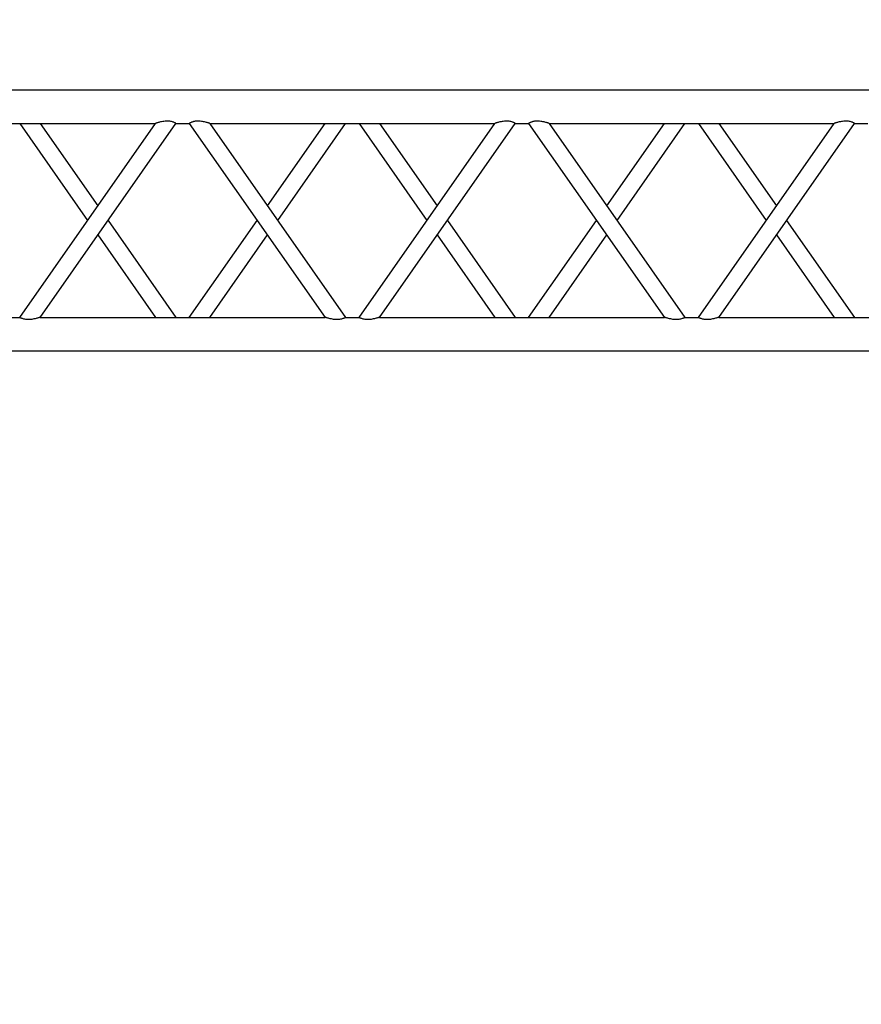
# Model space of a CAD drawing. Units: millimetres. Extents: x 1076 to 8593, y 147 to 10694.
# Drawn here: x 3906 to 4032, y 5507 to 5655 of the extents above; entities that cross this region are included whole.
import ezdxf

# ---------------------------------------------------------------- set-up
doc = ezdxf.new("R2010")
doc.units = ezdxf.units.MM
doc.layers.add('GT大劇院_TRUSS_後舞台 Rear Stage Truss', color=4, linetype='Continuous')
doc.layers.add('GT大劇院_工作廊道_後舞台6樓 Gallery Rear Stage 6F', color=252, linetype='Continuous')

# ---------------------------------------------------------------- blocks, each defined once
blk = doc.blocks.new('GT大劇院_上舞台空間6F工作廊道')
at = {"layer": 'GT大劇院_工作廊道_後舞台6樓 Gallery Rear Stage 6F'}
h = blk.add_hatch(dxfattribs=at)
h.set_pattern_fill('GRATE', color=256, scale=10)
h.set_pattern_definition([(0, (-0.0001, 2752.443), (0, 7.9375), []), (90, (-0.0001, 2752.443), (-31.75, 2e-15), [])])
h.paths.add_polyline_path([(-1152.12, 2311.5), (-1225, 2311.5), (-1225, 2181.5), (1225, 2181.5), (1225, 2311.5), (1129, 2311.5), (1129, 3417.5), (1215, 3417.5), (1215, 3517.5), (1130, 3517.5), (1130, 3477.5), (-1130, 3477.5), (-1130, 3517.5), (-1215, 3517.5), (-1215, 3417.5), (-1153.01, 3417.5)])
h.paths.add_polyline_path([(-1023, 3417.5), (999, 3417.5), (999, 2311.5), (-1023, 2311.5)], flags=16)
h.paths.add_polyline_path([(-1013, 3407.5), (989, 3407.5), (989, 2321.5), (-1013, 2321.5)], flags=0)
blk = doc.blocks.new('GT大劇院_39cm truss_3m')
at = {"extrusion": (0, 1, -2.22045e-16)}
for p, q in [((0, 50), (0, 2950)), ((0, 50), (0, 2950)), ((390, 50), (390, 2950)), ((390, 50), (390, 2950)), ((340, 1921), (340, 2347.2)), ((340, 1921), (340, 2347.2)), ((50, 2124.1), (50, 2144.1)), ((50, 2124.1), (50, 2144.1)), ((50, 2124.1), (50, 2124.1)), ((340, 1921), (50, 2124.1)), ((50, 2124.1), (50, 2124.1)), ((340, 1921), (50, 2124.1)), ((195, 2022.5), (340, 2124.1)), ((195, 2022.5), (340, 2124.1)), ((340, 2124.1), (340, 2124.1)), ((340, 2124.1), (340, 2124.1)), ((340, 1890.5), (50, 2093.6)), ((50, 1667.3), (50, 2093.6)), ((340, 1890.5), (50, 2093.6)), ((50, 1667.3), (50, 2093.6)), ((216.8, 2007.3), (340, 2093.6)), ((216.8, 2007.3), (340, 2093.6)), ((50, 1921), (173.2, 2007.3)), ((50, 1921), (173.2, 2007.3)), ((50, 1890.5), (195, 1992)), ((50, 1890.5), (195, 1992)), ((340, 1870.5), (340, 1890.5)), ((340, 1870.5), (340, 1890.5)), ((195, 1768.9), (50, 1870.5)), ((50, 1667.3), (340, 1870.5)), ((195, 1768.9), (50, 1870.5)), ((50, 1667.3), (340, 1870.5)), ((173.2, 1753.6), (50, 1839.9)), ((50, 1636.8), (340, 1839.9)), ((173.2, 1753.6), (50, 1839.9)), ((50, 1636.8), (340, 1839.9)), ((340, 1413.7), (340, 1839.9)), ((340, 1413.7), (340, 1839.9)), ((340, 1667.3), (216.8, 1753.6)), ((340, 1667.3), (216.8, 1753.6)), ((340, 1636.8), (195, 1738.4)), ((340, 1636.8), (195, 1738.4)), ((50, 1636.8), (50, 1636.8)), ((50, 1616.8), (50, 1636.8)), ((50, 1636.8), (50, 1636.8)), ((50, 1616.8), (50, 1636.8)), ((340, 1636.8), (340, 1636.8)), ((340, 1636.8), (340, 1636.8)), ((50, 1616.8), (50, 1616.8)), ((340, 1413.7), (50, 1616.8)), ((50, 1616.8), (50, 1616.8)), ((340, 1413.7), (50, 1616.8)), ((195, 1515.3), (340, 1616.8)), ((195, 1515.3), (340, 1616.8)), ((340, 1616.8), (340, 1616.8)), ((340, 1616.8), (340, 1616.8)), ((340, 1383.2), (50, 1586.3)), ((50, 1160.1), (50, 1586.3)), ((340, 1383.2), (50, 1586.3)), ((50, 1160.1), (50, 1586.3)), ((216.8, 1500), (340, 1586.3)), ((216.8, 1500), (340, 1586.3)), ((50, 1413.7), (173.2, 1500)), ((50, 1413.7), (173.2, 1500)), ((50, 1383.2), (195, 1484.7)), ((50, 1383.2), (195, 1484.7)), ((340, 1363.2), (340, 1383.2)), ((340, 1363.2), (340, 1383.2)), ((195, 1261.6), (50, 1363.2)), ((50, 1160.1), (340, 1363.2)), ((195, 1261.6), (50, 1363.2)), ((50, 1160.1), (340, 1363.2)), ((173.2, 1246.4), (50, 1332.7)), ((50, 1129.5), (340, 1332.7)), ((173.2, 1246.4), (50, 1332.7)), ((50, 1129.5), (340, 1332.7)), ((340, 906.4), (340, 1332.7)), ((340, 906.4), (340, 1332.7)), ((340, 1160.1), (216.8, 1246.4)), ((340, 1160.1), (216.8, 1246.4)), ((340, 1129.5), (195, 1231.1)), ((340, 1129.5), (195, 1231.1)), ((50, 1129.5), (50, 1129.5)), ((50, 1109.5), (50, 1129.5)), ((50, 1129.5), (50, 1129.5)), ((50, 1109.5), (50, 1129.5)), ((340, 1129.5), (340, 1129.5)), ((340, 1129.5), (340, 1129.5)), ((50, 1109.5), (50, 1109.5)), ((340, 906.4), (50, 1109.5)), ((50, 1109.5), (50, 1109.5)), ((340, 906.4), (50, 1109.5)), ((195, 1008), (340, 1109.5)), ((195, 1008), (340, 1109.5)), ((340, 1109.5), (340, 1109.5)), ((340, 1109.5), (340, 1109.5)), ((340, 875.9), (50, 1079)), ((50, 652.8), (50, 1079)), ((340, 875.9), (50, 1079)), ((50, 652.8), (50, 1079)), ((216.8, 992.7), (340, 1079)), ((216.8, 992.7), (340, 1079)), ((50, 906.4), (173.2, 992.7)), ((50, 906.4), (173.2, 992.7)), ((50, 875.9), (195, 977.5)), ((50, 875.9), (195, 977.5)), ((340, 855.9), (340, 875.9)), ((340, 855.9), (340, 875.9))]:
    blk.add_line(p, q, dxfattribs=at)
for points, knots in [([(50, 2124.1), (50, 2124.1), (50, 2124), (49.8, 2123.7), (49.7, 2123.5), (49.4, 2123), (49.2, 2122.6), (48.8, 2121.8), (48.6, 2121.3), (48.2, 2120.2), (47.9, 2119.5), (47.5, 2118.1), (47.3, 2117.3), (47, 2115.6), (46.8, 2114.7), (46.7, 2112.9), (46.7, 2112), (46.7, 2111.2), (46.7, 2110.1), (46.7, 2108.9), (46.9, 2106.6), (47.1, 2105.5), (47.5, 2103.3), (47.7, 2102.2), (48.1, 2100.2), (48.4, 2099.2), (48.8, 2097.7), (48.9, 2097.1), (49.3, 2095.9), (49.4, 2095.4), (49.7, 2094.5), (49.8, 2094.2), (50, 2093.7), (50, 2093.6), (50, 2093.6)], [66.001546, 66.001546, 66.001546, 66.001546, 68.166605, 68.166605, 70.531072, 70.531072, 72.895539, 72.895539, 75.260006, 75.260006, 77.840238, 77.840238, 80.42047, 80.42047, 83.000701, 83.000701, 85.580933, 85.580933, 85.580933, 88.90685, 88.90685, 92.232767, 92.232767, 95.558684, 95.558684, 98.884601, 98.884601, 101.311602, 101.311602, 103.738603, 103.738603, 106.165604, 106.165604, 108.592605, 108.592605, 108.592605, 108.592605]), ([(50, 2124.1), (50, 2124.1), (50, 2124), (49.8, 2123.7), (49.7, 2123.5), (49.4, 2123), (49.2, 2122.6), (48.8, 2121.8), (48.6, 2121.3), (48.2, 2120.2), (47.9, 2119.5), (47.5, 2118.1), (47.3, 2117.3), (47, 2115.6), (46.8, 2114.7), (46.7, 2112.9), (46.7, 2112), (46.7, 2111.2), (46.7, 2110.1), (46.7, 2108.9), (46.9, 2106.6), (47.1, 2105.5), (47.5, 2103.3), (47.7, 2102.2), (48.1, 2100.2), (48.4, 2099.2), (48.8, 2097.7), (48.9, 2097.1), (49.3, 2095.9), (49.4, 2095.4), (49.7, 2094.5), (49.8, 2094.2), (50, 2093.7), (50, 2093.6), (50, 2093.6)], [66.001546, 66.001546, 66.001546, 66.001546, 68.166605, 68.166605, 70.531072, 70.531072, 72.895539, 72.895539, 75.260006, 75.260006, 77.840238, 77.840238, 80.42047, 80.42047, 83.000701, 83.000701, 85.580933, 85.580933, 85.580933, 88.90685, 88.90685, 92.232767, 92.232767, 95.558684, 95.558684, 98.884601, 98.884601, 101.311602, 101.311602, 103.738603, 103.738603, 106.165604, 106.165604, 108.592605, 108.592605, 108.592605, 108.592605]), ([(340, 1921), (340, 1921), (340, 1920.9), (340.2, 1920.4), (340.3, 1920), (340.6, 1919.1), (340.7, 1918.6), (341.1, 1917.5), (341.2, 1916.8), (341.6, 1915.4), (341.9, 1914.4), (342.3, 1912.4), (342.5, 1911.3), (342.9, 1909.1), (343.1, 1907.9), (343.3, 1905.6), (343.3, 1904.5), (343.3, 1903.4)], [62.569262, 62.569262, 62.569262, 62.569262, 64.996263, 64.996263, 67.423264, 67.423264, 69.850265, 69.850265, 72.277266, 72.277266, 75.603182, 75.603182, 78.929099, 78.929099, 82.255016, 82.255016, 85.580933, 85.580933, 85.580933, 85.580933]), ([(340, 1921), (340, 1921), (340, 1920.9), (340.2, 1920.4), (340.3, 1920), (340.6, 1919.1), (340.7, 1918.6), (341.1, 1917.5), (341.2, 1916.8), (341.6, 1915.4), (341.9, 1914.4), (342.3, 1912.4), (342.5, 1911.3), (342.9, 1909.1), (343.1, 1907.9), (343.3, 1905.6), (343.3, 1904.5), (343.3, 1903.4)], [62.569262, 62.569262, 62.569262, 62.569262, 64.996263, 64.996263, 67.423264, 67.423264, 69.850265, 69.850265, 72.277266, 72.277266, 75.603182, 75.603182, 78.929099, 78.929099, 82.255016, 82.255016, 85.580933, 85.580933, 85.580933, 85.580933]), ([(343.3, 1903.4), (343.3, 1902.5), (343.3, 1901.6), (343.2, 1899.8), (343, 1899), (342.7, 1897.3), (342.5, 1896.5), (342.1, 1895), (341.8, 1894.4), (341.4, 1893.3), (341.2, 1892.8), (340.8, 1891.9), (340.6, 1891.6), (340.3, 1891), (340.2, 1890.8), (340, 1890.5), (340, 1890.5), (340, 1890.5)], [0, 0, 0, 0, 2.580232, 2.580232, 5.160463, 5.160463, 7.740695, 7.740695, 10.320927, 10.320927, 12.685394, 12.685394, 15.049861, 15.049861, 17.414328, 17.414328, 19.778795, 19.778795, 19.778795, 19.778795]), ([(343.3, 1903.4), (343.3, 1902.5), (343.3, 1901.6), (343.2, 1899.8), (343, 1899), (342.7, 1897.3), (342.5, 1896.5), (342.1, 1895), (341.8, 1894.4), (341.4, 1893.3), (341.2, 1892.8), (340.8, 1891.9), (340.6, 1891.6), (340.3, 1891), (340.2, 1890.8), (340, 1890.5), (340, 1890.5), (340, 1890.5)], [0, 0, 0, 0, 2.580232, 2.580232, 5.160463, 5.160463, 7.740695, 7.740695, 10.320927, 10.320927, 12.685394, 12.685394, 15.049861, 15.049861, 17.414328, 17.414328, 19.778795, 19.778795, 19.778795, 19.778795]), ([(340, 1870.5), (340, 1870.5), (340, 1870.4), (340.2, 1870.1), (340.3, 1869.9), (340.6, 1869.3), (340.8, 1869), (341.2, 1868.1), (341.4, 1867.6), (341.8, 1866.5), (342.1, 1865.9), (342.5, 1864.4), (342.7, 1863.6), (343, 1862), (343.2, 1861.1), (343.3, 1859.3), (343.3, 1858.4), (343.3, 1856.4), (343.3, 1855.3), (343.1, 1853), (342.9, 1851.9), (342.5, 1849.6), (342.3, 1848.6), (341.9, 1846.5), (341.6, 1845.6), (341.2, 1844.1), (341.1, 1843.4), (340.7, 1842.3), (340.6, 1841.8), (340.3, 1840.9), (340.2, 1840.5), (340, 1840.1), (340, 1839.9), (340, 1839.9)], [19.778795, 19.778795, 19.778795, 19.778795, 22.143262, 22.143262, 24.507729, 24.507729, 26.872196, 26.872196, 29.236663, 29.236663, 31.816895, 31.816895, 34.397127, 34.397127, 36.977359, 36.977359, 39.55759, 39.55759, 42.883507, 42.883507, 46.209424, 46.209424, 49.535341, 49.535341, 52.861258, 52.861258, 55.288259, 55.288259, 57.71526, 57.71526, 60.142261, 60.142261, 62.569262, 62.569262, 62.569262, 62.569262]), ([(340, 1870.5), (340, 1870.5), (340, 1870.4), (340.2, 1870.1), (340.3, 1869.9), (340.6, 1869.3), (340.8, 1869), (341.2, 1868.1), (341.4, 1867.6), (341.8, 1866.5), (342.1, 1865.9), (342.5, 1864.4), (342.7, 1863.6), (343, 1862), (343.2, 1861.1), (343.3, 1859.3), (343.3, 1858.4), (343.3, 1856.4), (343.3, 1855.3), (343.1, 1853), (342.9, 1851.9), (342.5, 1849.6), (342.3, 1848.6), (341.9, 1846.5), (341.6, 1845.6), (341.2, 1844.1), (341.1, 1843.4), (340.7, 1842.3), (340.6, 1841.8), (340.3, 1840.9), (340.2, 1840.5), (340, 1840.1), (340, 1839.9), (340, 1839.9)], [19.778795, 19.778795, 19.778795, 19.778795, 22.143262, 22.143262, 24.507729, 24.507729, 26.872196, 26.872196, 29.236663, 29.236663, 31.816895, 31.816895, 34.397127, 34.397127, 36.977359, 36.977359, 39.55759, 39.55759, 42.883507, 42.883507, 46.209424, 46.209424, 49.535341, 49.535341, 52.861258, 52.861258, 55.288259, 55.288259, 57.71526, 57.71526, 60.142261, 60.142261, 62.569262, 62.569262, 62.569262, 62.569262]), ([(50, 1667.3), (50, 1667.3), (50, 1667.2), (49.8, 1666.7), (49.7, 1666.4), (49.4, 1665.5), (49.3, 1665), (48.9, 1663.8), (48.8, 1663.2), (48.4, 1661.7), (48.1, 1660.8), (47.7, 1658.7), (47.5, 1657.6), (47.1, 1655.4), (46.9, 1654.3), (46.7, 1652), (46.7, 1650.8), (46.7, 1648.9), (46.7, 1648), (46.8, 1646.2), (47, 1645.3), (47.2, 1644), (47.3, 1643.6), (47.5, 1642.8), (47.6, 1642.4), (47.9, 1641.3), (48.2, 1640.7), (48.6, 1639.6), (48.8, 1639.1), (49.2, 1638.3), (49.4, 1637.9), (49.7, 1637.4), (49.8, 1637.2), (50, 1636.9), (50, 1636.8), (50, 1636.8)], [108.59361, 108.59361, 108.59361, 108.59361, 111.020611, 111.020611, 113.447612, 113.447612, 115.874613, 115.874613, 118.301614, 118.301614, 121.627531, 121.627531, 124.953448, 124.953448, 128.279365, 128.279365, 131.605282, 131.605282, 134.205813, 134.205813, 136.806344, 136.806344, 138.10661, 138.10661, 139.406875, 139.406875, 142.007407, 142.007407, 144.3517, 144.3517, 146.695993, 146.695993, 149.040286, 149.040286, 151.185182, 151.185182, 151.185182, 151.185182]), ([(50, 1667.3), (50, 1667.3), (50, 1667.2), (49.8, 1666.7), (49.7, 1666.4), (49.4, 1665.5), (49.3, 1665), (48.9, 1663.8), (48.8, 1663.2), (48.4, 1661.7), (48.1, 1660.8), (47.7, 1658.7), (47.5, 1657.6), (47.1, 1655.4), (46.9, 1654.3), (46.7, 1652), (46.7, 1650.8), (46.7, 1648.9), (46.7, 1648), (46.8, 1646.2), (47, 1645.3), (47.2, 1644), (47.3, 1643.6), (47.5, 1642.8), (47.6, 1642.4), (47.9, 1641.3), (48.2, 1640.7), (48.6, 1639.6), (48.8, 1639.1), (49.2, 1638.3), (49.4, 1637.9), (49.7, 1637.4), (49.8, 1637.2), (50, 1636.9), (50, 1636.8), (50, 1636.8)], [108.59361, 108.59361, 108.59361, 108.59361, 111.020611, 111.020611, 113.447612, 113.447612, 115.874613, 115.874613, 118.301614, 118.301614, 121.627531, 121.627531, 124.953448, 124.953448, 128.279365, 128.279365, 131.605282, 131.605282, 134.205813, 134.205813, 136.806344, 136.806344, 138.10661, 138.10661, 139.406875, 139.406875, 142.007407, 142.007407, 144.3517, 144.3517, 146.695993, 146.695993, 149.040286, 149.040286, 151.185182, 151.185182, 151.185182, 151.185182]), ([(50, 1616.8), (50, 1616.8), (50, 1616.7), (49.8, 1616.5), (49.7, 1616.3), (49.4, 1615.7), (49.2, 1615.3), (48.8, 1614.5), (48.6, 1614), (48.2, 1612.9), (47.9, 1612.2), (47.5, 1610.8), (47.3, 1610), (47, 1608.3), (46.8, 1607.4), (46.7, 1605.7), (46.7, 1604.8), (46.7, 1603.9), (46.7, 1602.8), (46.7, 1601.7), (46.9, 1599.4), (47.1, 1598.2), (47.5, 1596), (47.7, 1594.9), (48.1, 1592.9), (48.4, 1591.9), (48.8, 1590.4), (48.9, 1589.8), (49.3, 1588.7), (49.4, 1588.1), (49.7, 1587.3), (49.8, 1586.9), (50, 1586.4), (50, 1586.3), (50, 1586.3)], [66.001546, 66.001546, 66.001546, 66.001546, 68.166605, 68.166605, 70.531072, 70.531072, 72.895539, 72.895539, 75.260006, 75.260006, 77.840238, 77.840238, 80.42047, 80.42047, 83.000701, 83.000701, 85.580933, 85.580933, 85.580933, 88.90685, 88.90685, 92.232767, 92.232767, 95.558684, 95.558684, 98.884601, 98.884601, 101.311602, 101.311602, 103.738603, 103.738603, 106.165604, 106.165604, 108.592605, 108.592605, 108.592605, 108.592605]), ([(50, 1616.8), (50, 1616.8), (50, 1616.7), (49.8, 1616.5), (49.7, 1616.3), (49.4, 1615.7), (49.2, 1615.3), (48.8, 1614.5), (48.6, 1614), (48.2, 1612.9), (47.9, 1612.2), (47.5, 1610.8), (47.3, 1610), (47, 1608.3), (46.8, 1607.4), (46.7, 1605.7), (46.7, 1604.8), (46.7, 1603.9), (46.7, 1602.8), (46.7, 1601.7), (46.9, 1599.4), (47.1, 1598.2), (47.5, 1596), (47.7, 1594.9), (48.1, 1592.9), (48.4, 1591.9), (48.8, 1590.4), (48.9, 1589.8), (49.3, 1588.7), (49.4, 1588.1), (49.7, 1587.3), (49.8, 1586.9), (50, 1586.4), (50, 1586.3), (50, 1586.3)], [66.001546, 66.001546, 66.001546, 66.001546, 68.166605, 68.166605, 70.531072, 70.531072, 72.895539, 72.895539, 75.260006, 75.260006, 77.840238, 77.840238, 80.42047, 80.42047, 83.000701, 83.000701, 85.580933, 85.580933, 85.580933, 88.90685, 88.90685, 92.232767, 92.232767, 95.558684, 95.558684, 98.884601, 98.884601, 101.311602, 101.311602, 103.738603, 103.738603, 106.165604, 106.165604, 108.592605, 108.592605, 108.592605, 108.592605]), ([(340, 1413.7), (340, 1413.7), (340, 1413.6), (340.2, 1413.1), (340.3, 1412.7), (340.6, 1411.9), (340.7, 1411.3), (341.1, 1410.2), (341.2, 1409.6), (341.6, 1408.1), (341.9, 1407.1), (342.3, 1405.1), (342.5, 1404), (342.9, 1401.8), (343.1, 1400.6), (343.3, 1398.3), (343.3, 1397.2), (343.3, 1396.1)], [62.569262, 62.569262, 62.569262, 62.569262, 64.996263, 64.996263, 67.423264, 67.423264, 69.850265, 69.850265, 72.277266, 72.277266, 75.603182, 75.603182, 78.929099, 78.929099, 82.255016, 82.255016, 85.580933, 85.580933, 85.580933, 85.580933]), ([(340, 1413.7), (340, 1413.7), (340, 1413.6), (340.2, 1413.1), (340.3, 1412.7), (340.6, 1411.9), (340.7, 1411.3), (341.1, 1410.2), (341.2, 1409.6), (341.6, 1408.1), (341.9, 1407.1), (342.3, 1405.1), (342.5, 1404), (342.9, 1401.8), (343.1, 1400.6), (343.3, 1398.3), (343.3, 1397.2), (343.3, 1396.1)], [62.569262, 62.569262, 62.569262, 62.569262, 64.996263, 64.996263, 67.423264, 67.423264, 69.850265, 69.850265, 72.277266, 72.277266, 75.603182, 75.603182, 78.929099, 78.929099, 82.255016, 82.255016, 85.580933, 85.580933, 85.580933, 85.580933]), ([(343.3, 1396.1), (343.3, 1395.2), (343.3, 1394.3), (343.2, 1392.6), (343, 1391.7), (342.7, 1390), (342.5, 1389.2), (342.1, 1387.8), (341.8, 1387.1), (341.4, 1386), (341.2, 1385.5), (340.8, 1384.7), (340.6, 1384.3), (340.3, 1383.7), (340.2, 1383.5), (340, 1383.2), (340, 1383.2), (340, 1383.2)], [0, 0, 0, 0, 2.580232, 2.580232, 5.160463, 5.160463, 7.740695, 7.740695, 10.320927, 10.320927, 12.685394, 12.685394, 15.049861, 15.049861, 17.414328, 17.414328, 19.778795, 19.778795, 19.778795, 19.778795]), ([(343.3, 1396.1), (343.3, 1395.2), (343.3, 1394.3), (343.2, 1392.6), (343, 1391.7), (342.7, 1390), (342.5, 1389.2), (342.1, 1387.8), (341.8, 1387.1), (341.4, 1386), (341.2, 1385.5), (340.8, 1384.7), (340.6, 1384.3), (340.3, 1383.7), (340.2, 1383.5), (340, 1383.2), (340, 1383.2), (340, 1383.2)], [0, 0, 0, 0, 2.580232, 2.580232, 5.160463, 5.160463, 7.740695, 7.740695, 10.320927, 10.320927, 12.685394, 12.685394, 15.049861, 15.049861, 17.414328, 17.414328, 19.778795, 19.778795, 19.778795, 19.778795]), ([(340, 1363.2), (340, 1363.2), (340, 1363.1), (340.2, 1362.8), (340.3, 1362.6), (340.6, 1362.1), (340.8, 1361.7), (341.2, 1360.9), (341.4, 1360.4), (341.8, 1359.3), (342.1, 1358.6), (342.5, 1357.2), (342.7, 1356.4), (343, 1354.7), (343.2, 1353.8), (343.3, 1352), (343.3, 1351.1), (343.3, 1349.2), (343.3, 1348), (343.1, 1345.7), (342.9, 1344.6), (342.5, 1342.4), (342.3, 1341.3), (341.9, 1339.2), (341.6, 1338.3), (341.2, 1336.8), (341.1, 1336.2), (340.7, 1335), (340.6, 1334.5), (340.3, 1333.6), (340.2, 1333.3), (340, 1332.8), (340, 1332.7), (340, 1332.7)], [19.778795, 19.778795, 19.778795, 19.778795, 22.143262, 22.143262, 24.507729, 24.507729, 26.872196, 26.872196, 29.236663, 29.236663, 31.816895, 31.816895, 34.397127, 34.397127, 36.977359, 36.977359, 39.55759, 39.55759, 42.883507, 42.883507, 46.209424, 46.209424, 49.535341, 49.535341, 52.861258, 52.861258, 55.288259, 55.288259, 57.71526, 57.71526, 60.142261, 60.142261, 62.569262, 62.569262, 62.569262, 62.569262]), ([(340, 1363.2), (340, 1363.2), (340, 1363.1), (340.2, 1362.8), (340.3, 1362.6), (340.6, 1362.1), (340.8, 1361.7), (341.2, 1360.9), (341.4, 1360.4), (341.8, 1359.3), (342.1, 1358.6), (342.5, 1357.2), (342.7, 1356.4), (343, 1354.7), (343.2, 1353.8), (343.3, 1352), (343.3, 1351.1), (343.3, 1349.2), (343.3, 1348), (343.1, 1345.7), (342.9, 1344.6), (342.5, 1342.4), (342.3, 1341.3), (341.9, 1339.2), (341.6, 1338.3), (341.2, 1336.8), (341.1, 1336.2), (340.7, 1335), (340.6, 1334.5), (340.3, 1333.6), (340.2, 1333.3), (340, 1332.8), (340, 1332.7), (340, 1332.7)], [19.778795, 19.778795, 19.778795, 19.778795, 22.143262, 22.143262, 24.507729, 24.507729, 26.872196, 26.872196, 29.236663, 29.236663, 31.816895, 31.816895, 34.397127, 34.397127, 36.977359, 36.977359, 39.55759, 39.55759, 42.883507, 42.883507, 46.209424, 46.209424, 49.535341, 49.535341, 52.861258, 52.861258, 55.288259, 55.288259, 57.71526, 57.71526, 60.142261, 60.142261, 62.569262, 62.569262, 62.569262, 62.569262]), ([(50, 1160.1), (50, 1160.1), (50, 1159.9), (49.8, 1159.5), (49.7, 1159.1), (49.4, 1158.2), (49.3, 1157.7), (48.9, 1156.6), (48.8, 1155.9), (48.4, 1154.4), (48.1, 1153.5), (47.7, 1151.4), (47.5, 1150.4), (47.1, 1148.1), (46.9, 1147), (46.7, 1144.7), (46.7, 1143.6), (46.7, 1141.6), (46.7, 1140.7), (46.8, 1138.9), (47, 1138), (47.2, 1136.8), (47.3, 1136.3), (47.5, 1135.5), (47.6, 1135.2), (47.9, 1134.1), (48.2, 1133.4), (48.6, 1132.3), (48.8, 1131.8), (49.2, 1131), (49.4, 1130.7), (49.7, 1130.1), (49.8, 1129.9), (50, 1129.6), (50, 1129.6), (50, 1129.5)], [108.59361, 108.59361, 108.59361, 108.59361, 111.020611, 111.020611, 113.447612, 113.447612, 115.874613, 115.874613, 118.301614, 118.301614, 121.627531, 121.627531, 124.953448, 124.953448, 128.279365, 128.279365, 131.605282, 131.605282, 134.205813, 134.205813, 136.806344, 136.806344, 138.10661, 138.10661, 139.406875, 139.406875, 142.007407, 142.007407, 144.3517, 144.3517, 146.695993, 146.695993, 149.040286, 149.040286, 151.185182, 151.185182, 151.185182, 151.185182]), ([(50, 1160.1), (50, 1160.1), (50, 1159.9), (49.8, 1159.5), (49.7, 1159.1), (49.4, 1158.2), (49.3, 1157.7), (48.9, 1156.6), (48.8, 1155.9), (48.4, 1154.4), (48.1, 1153.5), (47.7, 1151.4), (47.5, 1150.4), (47.1, 1148.1), (46.9, 1147), (46.7, 1144.7), (46.7, 1143.6), (46.7, 1141.6), (46.7, 1140.7), (46.8, 1138.9), (47, 1138), (47.2, 1136.8), (47.3, 1136.3), (47.5, 1135.5), (47.6, 1135.2), (47.9, 1134.1), (48.2, 1133.4), (48.6, 1132.3), (48.8, 1131.8), (49.2, 1131), (49.4, 1130.7), (49.7, 1130.1), (49.8, 1129.9), (50, 1129.6), (50, 1129.6), (50, 1129.5)], [108.59361, 108.59361, 108.59361, 108.59361, 111.020611, 111.020611, 113.447612, 113.447612, 115.874613, 115.874613, 118.301614, 118.301614, 121.627531, 121.627531, 124.953448, 124.953448, 128.279365, 128.279365, 131.605282, 131.605282, 134.205813, 134.205813, 136.806344, 136.806344, 138.10661, 138.10661, 139.406875, 139.406875, 142.007407, 142.007407, 144.3517, 144.3517, 146.695993, 146.695993, 149.040286, 149.040286, 151.185182, 151.185182, 151.185182, 151.185182]), ([(50, 1109.5), (50, 1109.5), (50, 1109.5), (49.8, 1109.2), (49.7, 1109), (49.4, 1108.4), (49.2, 1108.1), (48.8, 1107.2), (48.6, 1106.7), (48.2, 1105.6), (47.9, 1105), (47.5, 1103.5), (47.3, 1102.7), (47, 1101), (46.8, 1100.2), (46.7, 1098.4), (46.7, 1097.5), (46.7, 1096.6), (46.7, 1095.5), (46.7, 1094.4), (46.9, 1092.1), (47.1, 1090.9), (47.5, 1088.7), (47.7, 1087.6), (48.1, 1085.6), (48.4, 1084.6), (48.8, 1083.2), (48.9, 1082.5), (49.3, 1081.4), (49.4, 1080.9), (49.7, 1080), (49.8, 1079.6), (50, 1079.1), (50, 1079), (50, 1079)], [66.001546, 66.001546, 66.001546, 66.001546, 68.166605, 68.166605, 70.531072, 70.531072, 72.895539, 72.895539, 75.260006, 75.260006, 77.840238, 77.840238, 80.42047, 80.42047, 83.000701, 83.000701, 85.580933, 85.580933, 85.580933, 88.90685, 88.90685, 92.232767, 92.232767, 95.558684, 95.558684, 98.884601, 98.884601, 101.311602, 101.311602, 103.738603, 103.738603, 106.165604, 106.165604, 108.592605, 108.592605, 108.592605, 108.592605]), ([(50, 1109.5), (50, 1109.5), (50, 1109.5), (49.8, 1109.2), (49.7, 1109), (49.4, 1108.4), (49.2, 1108.1), (48.8, 1107.2), (48.6, 1106.7), (48.2, 1105.6), (47.9, 1105), (47.5, 1103.5), (47.3, 1102.7), (47, 1101), (46.8, 1100.2), (46.7, 1098.4), (46.7, 1097.5), (46.7, 1096.6), (46.7, 1095.5), (46.7, 1094.4), (46.9, 1092.1), (47.1, 1090.9), (47.5, 1088.7), (47.7, 1087.6), (48.1, 1085.6), (48.4, 1084.6), (48.8, 1083.2), (48.9, 1082.5), (49.3, 1081.4), (49.4, 1080.9), (49.7, 1080), (49.8, 1079.6), (50, 1079.1), (50, 1079), (50, 1079)], [66.001546, 66.001546, 66.001546, 66.001546, 68.166605, 68.166605, 70.531072, 70.531072, 72.895539, 72.895539, 75.260006, 75.260006, 77.840238, 77.840238, 80.42047, 80.42047, 83.000701, 83.000701, 85.580933, 85.580933, 85.580933, 88.90685, 88.90685, 92.232767, 92.232767, 95.558684, 95.558684, 98.884601, 98.884601, 101.311602, 101.311602, 103.738603, 103.738603, 106.165604, 106.165604, 108.592605, 108.592605, 108.592605, 108.592605]), ([(340, 906.4), (340, 906.4), (340, 906.3), (340.2, 905.8), (340.3, 905.5), (340.6, 904.6), (340.7, 904.1), (341.1, 902.9), (341.2, 902.3), (341.6, 900.8), (341.9, 899.9), (342.3, 897.8), (342.5, 896.7), (342.9, 894.5), (343.1, 893.4), (343.3, 891.1), (343.3, 889.9), (343.3, 888.8)], [62.569262, 62.569262, 62.569262, 62.569262, 64.996263, 64.996263, 67.423264, 67.423264, 69.850265, 69.850265, 72.277266, 72.277266, 75.603182, 75.603182, 78.929099, 78.929099, 82.255016, 82.255016, 85.580933, 85.580933, 85.580933, 85.580933]), ([(340, 906.4), (340, 906.4), (340, 906.3), (340.2, 905.8), (340.3, 905.5), (340.6, 904.6), (340.7, 904.1), (341.1, 902.9), (341.2, 902.3), (341.6, 900.8), (341.9, 899.9), (342.3, 897.8), (342.5, 896.7), (342.9, 894.5), (343.1, 893.4), (343.3, 891.1), (343.3, 889.9), (343.3, 888.8)], [62.569262, 62.569262, 62.569262, 62.569262, 64.996263, 64.996263, 67.423264, 67.423264, 69.850265, 69.850265, 72.277266, 72.277266, 75.603182, 75.603182, 78.929099, 78.929099, 82.255016, 82.255016, 85.580933, 85.580933, 85.580933, 85.580933]), ([(343.3, 888.8), (343.3, 888), (343.3, 887.1), (343.2, 885.3), (343, 884.4), (342.7, 882.7), (342.5, 881.9), (342.1, 880.5), (341.8, 879.8), (341.4, 878.7), (341.2, 878.2), (340.8, 877.4), (340.6, 877), (340.3, 876.5), (340.2, 876.3), (340, 876), (340, 875.9), (340, 875.9)], [0, 0, 0, 0, 2.580232, 2.580232, 5.160463, 5.160463, 7.740695, 7.740695, 10.320927, 10.320927, 12.685394, 12.685394, 15.049861, 15.049861, 17.414328, 17.414328, 19.778795, 19.778795, 19.778795, 19.778795]), ([(343.3, 888.8), (343.3, 888), (343.3, 887.1), (343.2, 885.3), (343, 884.4), (342.7, 882.7), (342.5, 881.9), (342.1, 880.5), (341.8, 879.8), (341.4, 878.7), (341.2, 878.2), (340.8, 877.4), (340.6, 877), (340.3, 876.5), (340.2, 876.3), (340, 876), (340, 875.9), (340, 875.9)], [0, 0, 0, 0, 2.580232, 2.580232, 5.160463, 5.160463, 7.740695, 7.740695, 10.320927, 10.320927, 12.685394, 12.685394, 15.049861, 15.049861, 17.414328, 17.414328, 19.778795, 19.778795, 19.778795, 19.778795])]:
    blk.add_open_spline(points, degree=3, knots=knots)
blk = doc.blocks.new('GT大劇院_上舞台空間TRUSS(平面)')
at = {"xscale": 0.1, "yscale": 0.1, "zscale": 0.1, "rotation": 270}
blk.add_blockref('GT大劇院_39cm truss_3m', (-863, 2655), dxfattribs=at)
at = {"layer": 'GT大劇院_TRUSS_後舞台 Rear Stage Truss', "xscale": 0.1, "yscale": 0.1, "zscale": 0.1, "rotation": 270}
blk.add_blockref('GT大劇院_39cm truss_3m', (-863, 2655), dxfattribs=at)

msp = doc.modelspace()

# ---------------------------------------------------------------- block references
at = {"layer": 'GT大劇院_TRUSS_後舞台 Rear Stage Truss'}
msp.add_blockref('GT大劇院_上舞台空間TRUSS(平面)', (4681.34, 2989.02), dxfattribs=at)
at = {"layer": 'GT大劇院_工作廊道_後舞台6樓 Gallery Rear Stage 6F'}
msp.add_blockref('GT大劇院_上舞台空間6F工作廊道', (4681.34, 2989.02), dxfattribs=at)

doc.saveas('drawing.dxf')
